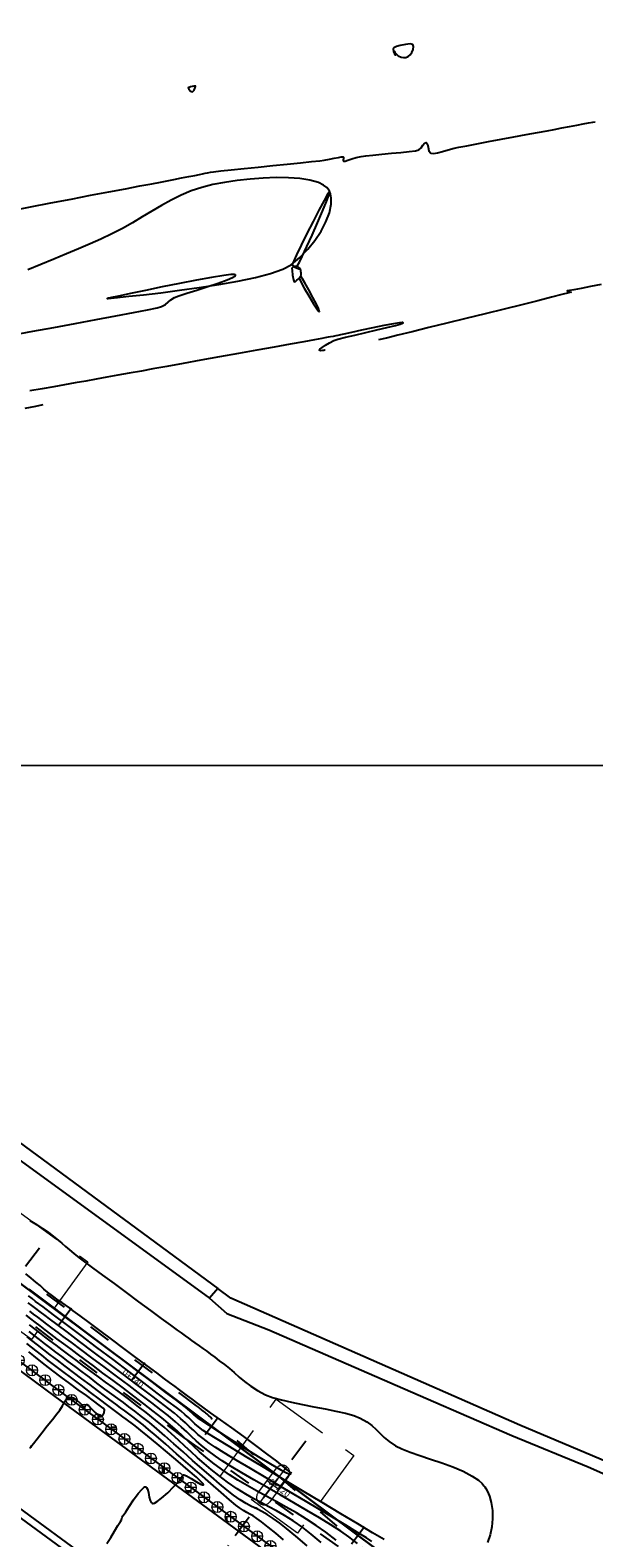
# Model space of a CAD drawing. Units: metres. Extents: x 268092 to 272603, y 8664167 to 8668314.
# Drawn here: x 269432 to 269494, y 8665216 to 8665381 of the extents above; entities that cross this region are included whole.
import ezdxf

# ---------------------------------------------------------------- set-up
doc = ezdxf.new("R2010")
doc.units = ezdxf.units.M
for name, pattern in [('ACAD_ISO03W100', [30, 12, -18]), ('DASHDOT', [25.4, 12.7, -6.35, 0, -6.35]), ('DASHED2', [0.375, 0.25, -0.125])]:
    doc.linetypes.add(name, pattern=pattern)
for name, color, linetype in [('0 PTE COLONIAL', 7, 'Continuous'), ('01', 1, 'Continuous'), ('02_TIN', 7, 'Continuous'), ('C-ROAD-STAN-MAJR', 11, 'Continuous'), ('C-ROAD-STAN-MINR', 11, 'Continuous'), ('Cuadricula Coordenadas', 5, 'Continuous'), ('ENCOFRADO', 3, 'Continuous'), ('Señalizacion', 252, 'Continuous')]:
    doc.layers.add(name, color=color, linetype=linetype)
for name, color, linetype, true_color in [('0 SANTA ROSA', 7, 'Continuous', 0xb3b3b3), ('SOMBRA NUBE', 7, 'Continuous', 0xb3b3b3), ('VEREDA', 7, 'Continuous', 0xb3b3b3)]:
    doc.layers.add(name, color=color, linetype=linetype, true_color=true_color)
doc.layers.add('SOMBRA EJE', color=252, linetype='Continuous', lineweight=30)
doc.layers.add('SOMBRA ESTRUCTURA', color=7, linetype='Continuous', lineweight=9, true_color=0xb0b0b0)
doc.styles.add('DATOS-02', font='romand.shx')

# ---------------------------------------------------------------- blocks, each defined once
blk = doc.blocks.new('AeccTickLine')
at = {"color": 3}
blk.add_line((0, -2), (0, 2), dxfattribs=at)
blk = doc.blocks.new('viaductoo')
at = {"layer": 'ENCOFRADO', "color": 1, "linetype": 'DASHDOT', "ltscale": 0.2}
for p, q in [((268432.89, 8665247.37), (268424.04, 8665235.51)), ((268462.01, 8665226.22), (268453.16, 8665214.36))]:
    blk.add_line(p, q, dxfattribs=at)
at = {"layer": 'SOMBRA ESTRUCTURA', "linetype": 'DASHED2', "ltscale": 25}
for p, q in [((268456.95, 8665219.44), (268459.94, 8665223.44)), ((268457.81, 8665221.92), (268459.09, 8665220.96))]:
    blk.add_line(p, q, dxfattribs=at)
for points in [[(268423.51, 8665243.53), (268429.69, 8665252.02), (268438.18, 8665245.84), (268432, 8665237.35)], [(268452.61, 8665222.35), (268458.79, 8665230.84), (268467.28, 8665224.66), (268461.1, 8665216.17)]]:
    blk.add_lwpolyline(points, close=True, dxfattribs=at)
blk.add_lwpolyline([(268460.1, 8665222.32), (268458.07, 8665219.6, -1), (268456.79, 8665220.56), (268458.82, 8665223.28, -1)], format="xyb", close=True, dxfattribs=at)
blk = doc.blocks.new('pilote')
at = {"layer": '01'}
h = blk.add_hatch(dxfattribs=at)
h.set_pattern_fill('ANGLE', color=2)
h.set_pattern_definition([(0, (0, 0), (0, 6.985), [5.08, -1.905]), (90, (0, 0), (-6.985, 4e-16), [5.08, -1.905])])
edge = h.paths.add_edge_path()
edge.add_line((264490.1, 8664691.97), (264490.1, 8664691.37))
edge.add_line((264490.1, 8664691.37), (264490.7, 8664691.37))
edge.add_arc((264490.1, 8664691.37), 0.6, 0, 90)
edge = h.paths.add_edge_path()
edge.add_line((264490.1, 8664690.77), (264490.1, 8664691.37))
edge.add_line((264490.1, 8664691.37), (264489.5, 8664691.37))
edge.add_arc((264490.1, 8664691.37), 0.6, 180, 270)
at = {"layer": 'SOMBRA ESTRUCTURA'}
for points in [[(264490.7, 8664691.37), (264489.5, 8664691.37)], [(264490.1, 8664691.97), (264490.1, 8664690.77)]]:
    blk.add_lwpolyline(points, dxfattribs=at)
blk.add_circle((264490.1, 8664691.37), 0.6, dxfattribs=at)
blk = doc.blocks.new('pilotes ok')
at = {"layer": '0 PTE COLONIAL', "color": 6}
for p in [(-123.88, 92.76), (-122.6, 91.49), (-121.29, 90.25), (-119.95, 89.05), (-118.59, 87.88), (-117.18, 86.76), (-115.73, 85.68), (-114.29, 84.61), (-112.85, 83.53), (-111.41, 82.45), (-109.96, 81.38), (-108.52, 80.3), (-107.08, 79.22), (-105.64, 78.15), (-104.19, 77.07), (-102.75, 75.99), (-101.31, 74.92), (-99.86, 73.84), (-98.42, 72.76), (-96.98, 71.69), (-95.54, 70.61), (-94.09, 69.53), (-92.65, 68.46), (-91.21, 67.38), (-89.77, 66.3), (-88.32, 65.23), (-86.88, 64.15), (-85.44, 63.07), (-84, 62), (-82.55, 60.92), (-81.11, 59.85), (-79.67, 58.77), (-78.23, 57.69), (-76.78, 56.62), (-75.34, 55.54), (-73.9, 54.46), (-72.46, 53.39), (-71.01, 52.31), (-69.57, 51.23), (-68.13, 50.16), (-66.69, 49.08), (-65.24, 48), (-63.8, 46.93), (-62.36, 45.85), (-60.91, 44.77), (-59.47, 43.7), (-58.03, 42.62), (-56.59, 41.54), (-55.14, 40.47), (-53.7, 39.39), (-52.26, 38.31), (-50.82, 37.24), (-49.37, 36.16), (-47.92, 35.1), (-46.47, 34.04), (-45.02, 32.97), (-43.56, 31.91), (-42.11, 30.85), (-40.66, 29.78), (-39.21, 28.72), (-37.75, 27.66), (-36.3, 26.59), (-34.85, 25.53), (-33.4, 24.46), (-31.95, 23.4), (-30.49, 22.34), (-29.04, 21.27), (-27.59, 20.21), (-26.14, 19.15), (-24.69, 18.08), (-23.23, 17.02), (-21.78, 15.96), (-20.33, 14.89), (-18.88, 13.83), (-17.43, 12.76), (-15.97, 11.7), (-14.52, 10.64), (-13.07, 9.57), (-11.62, 8.51), (-10.16, 7.45), (-8.71, 6.38), (-7.26, 5.32), (-5.81, 4.25), (-4.36, 3.19), (-2.9, 2.13), (-1.45, 1.06), (0, 0)]:
    blk.add_blockref('pilote', p, dxfattribs=at)

msp = doc.modelspace()

# ---------------------------------------------------------------- linework, layer by layer
at = {"layer": '02_TIN', "color": 56, "linetype": 'Continuous', "lineweight": -3, "elevation": 23}
for points in [[(269471.764, 8665378.19), (269471.771, 8665378.18), (269471.809, 8665378.132), (269471.915, 8665378.008), (269472.127, 8665377.809), (269472.456, 8665377.638), (269472.717, 8665377.609), (269472.976, 8665377.636), (269473.222, 8665377.729), (269473.442, 8665377.897), (269473.626, 8665378.165), (269473.752, 8665378.501), (269473.79, 8665378.823), (269473.71, 8665379.051), (269473.428, 8665379.108), (269472.922, 8665379.056), (269472.347, 8665378.936), (269471.942, 8665378.817), (269471.721, 8665378.726), (269471.633, 8665378.671), (269471.61, 8665378.645), (269471.59, 8665378.6), (269471.581, 8665378.486), (269471.623, 8665378.284), (269471.729, 8665378.027), (269471.816, 8665377.874), (269471.79, 8665377.988), (269471.732, 8665378.197), (269471.706, 8665378.312), (269471.734, 8665378.259), (269471.764, 8665378.19)], [(269449.994, 8665374.472), (269449.991, 8665374.474), (269449.977, 8665374.479), (269449.967, 8665374.482), (269449.768, 8665374.469), (269449.392, 8665374.419), (269449.167, 8665374.317), (269449.227, 8665374.138), (269449.414, 8665373.946), (269449.618, 8665373.868), (269449.793, 8665374.034), (269449.935, 8665374.32), (269449.994, 8665374.472)], [(269461.08, 8665354.807), (269461.096, 8665354.825), (269461.158, 8665354.925), (269461.314, 8665355.223), (269461.623, 8665355.855), (269462.127, 8665356.927), (269462.706, 8665358.194), (269463.3, 8665359.526), (269463.85, 8665360.794), (269464.296, 8665361.87), (269464.537, 8665362.505), (269464.631, 8665362.806), (269464.645, 8665362.909), (269464.636, 8665362.927), (269464.616, 8665362.922), (269464.544, 8665362.845), (269464.367, 8665362.577), (269464.021, 8665361.977), (269463.459, 8665360.933), (269462.812, 8665359.683), (269462.144, 8665358.359), (269461.519, 8665357.092), (269460.999, 8665356.012), (269460.702, 8665355.37), (269460.571, 8665355.062), (269460.534, 8665354.955), (269460.533, 8665354.935), (269460.549, 8665354.908), (269460.598, 8665354.86), (269460.704, 8665354.805), (269460.876, 8665354.771), (269461.08, 8665354.807)], [(269461.469, 8665354.203), (269461.467, 8665354.225), (269461.466, 8665354.273), (269461.464, 8665354.347), (269461.446, 8665354.435), (269461.334, 8665354.582), (269461.223, 8665354.671), (269461.234, 8665354.566), (269461.248, 8665354.458), (269461.089, 8665354.522), (269460.811, 8665354.659), (269460.634, 8665354.728), (269460.55, 8665354.659), (269460.492, 8665354.554), (269460.512, 8665354.302), (269460.577, 8665353.801), (269460.661, 8665353.305), (269460.736, 8665353.064), (269460.877, 8665353.105), (269461.052, 8665353.25), (269461.179, 8665353.359), (269461.294, 8665353.474), (269461.381, 8665353.578), (269461.467, 8665353.703), (269461.517, 8665353.84), (269461.503, 8665354.035), (269461.469, 8665354.203)], [(269463.494, 8665349.806), (269463.502, 8665349.822), (269463.486, 8665349.906), (269463.395, 8665350.141), (269463.173, 8665350.617), (269462.785, 8665351.377), (269462.346, 8665352.198), (269461.931, 8665352.948), (269461.666, 8665353.408), (269461.532, 8665353.627), (269461.483, 8665353.697), (269461.472, 8665353.706), (269461.45, 8665353.701), (269461.407, 8665353.666), (269461.352, 8665353.568), (269461.321, 8665353.407), (269461.473, 8665353.089), (269461.853, 8665352.397), (269462.352, 8665351.526), (269462.864, 8665350.673), (269463.21, 8665350.135), (269463.396, 8665349.883), (269463.473, 8665349.81), (269463.494, 8665349.806)]]:
    msp.add_lwpolyline(points, close=True, dxfattribs=at)
at = {"layer": '02_TIN', "color": 56, "linetype": 'Continuous', "lineweight": -3}
for points, elevation in [([(269429.691, 8665360.86), (269431.908, 8665361.284), (269434.147, 8665361.711), (269436.355, 8665362.133), (269438.483, 8665362.539), (269440.479, 8665362.92), (269442.291, 8665363.266), (269443.869, 8665363.567), (269445.162, 8665363.814), (269446.118, 8665363.996), (269446.687, 8665364.105), (269447.579, 8665364.275), (269448.44, 8665364.438), (269449.226, 8665364.587), (269449.896, 8665364.715), (269450.406, 8665364.814), (269450.714, 8665364.876), (269451.024, 8665364.951), (269451.268, 8665365.018), (269451.579, 8665365.082), (269451.936, 8665365.125), (269452.732, 8665365.21), (269453.872, 8665365.328), (269455.262, 8665365.471), (269456.807, 8665365.629), (269458.413, 8665365.794), (269459.984, 8665365.955), (269461.428, 8665366.104), (269462.648, 8665366.231), (269463.55, 8665366.328), (269464.04, 8665366.385), (269464.601, 8665366.479), (269465.139, 8665366.589), (269465.605, 8665366.687), (269465.891, 8665366.739), (269466.039, 8665366.752), (269466.099, 8665366.746), (269466.117, 8665366.737), (269466.135, 8665366.717), (269466.152, 8665366.662), (269466.145, 8665366.556), (269466.118, 8665366.404), (269466.149, 8665366.267), (269466.307, 8665366.277), (269466.622, 8665366.374), (269467.049, 8665366.518), (269467.546, 8665366.673), (269468.067, 8665366.799), (269468.568, 8665366.869), (269469.357, 8665366.951), (269470.33, 8665367.042), (269471.386, 8665367.138), (269472.421, 8665367.236), (269473.333, 8665367.332), (269474.02, 8665367.424), (269474.379, 8665367.508), (269474.647, 8665367.733), (269474.836, 8665368.017), (269474.997, 8665368.253), (269475.179, 8665368.33), (269475.321, 8665368.152), (269475.392, 8665367.796), (269475.483, 8665367.411), (269475.689, 8665367.148), (269475.997, 8665367.106), (269476.431, 8665367.189), (269476.968, 8665367.348), (269477.582, 8665367.534), (269478.248, 8665367.699), (269478.776, 8665367.802), (269479.628, 8665367.965), (269480.73, 8665368.172), (269482.007, 8665368.412), (269483.384, 8665368.67), (269484.787, 8665368.932), (269486.142, 8665369.185), (269487.373, 8665369.414), (269488.407, 8665369.608), (269489.17, 8665369.75), (269490.028, 8665369.912), (269490.866, 8665370.071), (269491.653, 8665370.22), (269492.359, 8665370.354), (269492.953, 8665370.466), (269493.405, 8665370.549), (269493.685, 8665370.598)], 23), ([(269430.05, 8665347.287), (269432.164, 8665347.668), (269434.448, 8665348.084), (269436.796, 8665348.516), (269439.101, 8665348.945), (269441.256, 8665349.352), (269443.154, 8665349.716), (269444.688, 8665350.02), (269445.751, 8665350.243), (269446.236, 8665350.366), (269446.656, 8665350.592), (269446.955, 8665350.835), (269447.25, 8665351.09), (269447.66, 8665351.352), (269448.146, 8665351.541), (269449.004, 8665351.823), (269450.099, 8665352.168), (269451.292, 8665352.548), (269452.448, 8665352.933), (269453.429, 8665353.294), (269453.997, 8665353.546), (269454.25, 8665353.703), (269454.319, 8665353.789), (269454.321, 8665353.826), (269454.301, 8665353.847), (269454.182, 8665353.871), (269453.825, 8665353.86), (269453.054, 8665353.77), (269451.708, 8665353.555), (269450.054, 8665353.255), (269448.217, 8665352.9), (269446.32, 8665352.519), (269444.488, 8665352.141), (269442.847, 8665351.796), (269441.52, 8665351.514), (269440.769, 8665351.353), (269440.428, 8665351.28), (269440.322, 8665351.258), (269440.308, 8665351.255), (269440.32, 8665351.256), (269440.415, 8665351.266), (269440.723, 8665351.295), (269441.415, 8665351.363), (269442.67, 8665351.492), (269444.277, 8665351.667), (269446.151, 8665351.887), (269448.206, 8665352.149), (269450.355, 8665352.45), (269452.512, 8665352.788), (269454.592, 8665353.161), (269456.507, 8665353.566), (269458.173, 8665354.001), (269459.503, 8665354.464), (269460.41, 8665354.951), (269461.35, 8665355.739), (269462.224, 8665356.636), (269463.011, 8665357.609), (269463.684, 8665358.622), (269464.222, 8665359.643), (269464.6, 8665360.637), (269464.794, 8665361.57), (269464.801, 8665362.249), (269464.711, 8665362.707), (269464.604, 8665362.985), (269464.536, 8665363.115), (269464.536, 8665363.115), (269464.469, 8665363.216), (269464.303, 8665363.405), (269463.972, 8665363.656), (269463.391, 8665363.934), (269462.471, 8665364.195), (269461.369, 8665364.367), (269460.125, 8665364.457), (269458.777, 8665364.473), (269457.364, 8665364.423), (269455.925, 8665364.315), (269454.497, 8665364.156), (269453.12, 8665363.953), (269451.832, 8665363.715), (269450.632, 8665363.411), (269449.485, 8665363.014), (269448.379, 8665362.541), (269447.302, 8665362.005), (269446.244, 8665361.422), (269445.191, 8665360.806), (269444.132, 8665360.173), (269443.056, 8665359.536), (269441.951, 8665358.911), (269440.804, 8665358.312), (269439.605, 8665357.754), (269438.429, 8665357.244), (269437.166, 8665356.699), (269435.836, 8665356.128), (269434.456, 8665355.543), (269433.043, 8665354.957), (269431.616, 8665354.379)], 23), ([(269494.329, 8665352.774), (269493.148, 8665352.553), (269492.126, 8665352.362), (269491.321, 8665352.211), (269490.875, 8665352.128), (269490.675, 8665352.09), (269490.614, 8665352.078), (269490.606, 8665352.076), (269490.61, 8665352.069), (269490.639, 8665352.038), (269490.662, 8665352.016), (269490.859, 8665351.999), (269491.052, 8665351.941), (269490.788, 8665351.865), (269490.043, 8665351.673), (269488.889, 8665351.382), (269487.4, 8665351.011), (269485.647, 8665350.576), (269483.703, 8665350.095), (269481.641, 8665349.586), (269479.532, 8665349.067), (269477.449, 8665348.555), (269475.466, 8665348.067), (269473.653, 8665347.622), (269472.084, 8665347.236), (269470.831, 8665346.928), (269469.966, 8665346.714)], 23), ([(269464.129, 8665345.588), (269464.095, 8665345.587), (269464.006, 8665345.578), (269463.84, 8665345.557), (269463.617, 8665345.541), (269463.463, 8665345.588), (269463.544, 8665345.707), (269463.794, 8665345.908), (269464.164, 8665346.157), (269464.607, 8665346.415), (269465.075, 8665346.646), (269465.54, 8665346.796), (269466.349, 8665347.006), (269467.396, 8665347.258), (269468.573, 8665347.533), (269469.773, 8665347.812), (269470.889, 8665348.077), (269471.815, 8665348.309), (269472.346, 8665348.458), (269472.586, 8665348.543), (269472.658, 8665348.584), (269472.665, 8665348.6), (269472.649, 8665348.612), (269472.551, 8665348.619), (269472.253, 8665348.59), (269471.622, 8665348.488), (269470.565, 8665348.286), (269469.347, 8665348.035), (269468.115, 8665347.771), (269467.015, 8665347.53), (269466.196, 8665347.349), (269465.804, 8665347.264), (269465.524, 8665347.209), (269465.302, 8665347.166), (269465.023, 8665347.112), (269464.721, 8665347.057), (269464.449, 8665347.007), (269464.109, 8665346.946), (269463.767, 8665346.884), (269462.974, 8665346.741), (269461.799, 8665346.528), (269460.309, 8665346.258), (269458.574, 8665345.944), (269456.661, 8665345.597), (269454.64, 8665345.231), (269452.577, 8665344.858), (269450.543, 8665344.49), (269448.604, 8665344.14), (269446.83, 8665343.819), (269445.289, 8665343.541), (269444.049, 8665343.318), (269442.709, 8665343.077), (269441.448, 8665342.851), (269440.247, 8665342.636), (269439.086, 8665342.428), (269437.944, 8665342.224), (269436.802, 8665342.021), (269435.641, 8665341.813), (269434.44, 8665341.599), (269433.179, 8665341.374), (269431.838, 8665341.134)], 23), ([(269431.311, 8665339.248), (269432.471, 8665339.48), (269433.302, 8665339.642)], 23), ([(269431.85, 8665250.389), (269432.558, 8665249.948), (269433.217, 8665249.52), (269433.828, 8665249.091), (269434.429, 8665248.634), (269434.917, 8665248.242), (269435.339, 8665247.886), (269435.736, 8665247.542), (269436.155, 8665247.182), (269436.637, 8665246.78), (269437.228, 8665246.311), (269437.815, 8665245.864), (269438.691, 8665245.208), (269439.789, 8665244.394), (269441.039, 8665243.47), (269442.375, 8665242.486), (269443.729, 8665241.491), (269445.031, 8665240.535), (269446.216, 8665239.667), (269447.213, 8665238.937), (269447.957, 8665238.393), (269448.378, 8665238.086), (269448.833, 8665237.759), (269449.197, 8665237.501), (269449.529, 8665237.267), (269449.893, 8665237.01), (269450.348, 8665236.681), (269450.77, 8665236.372), (269451.181, 8665236.067), (269451.602, 8665235.752), (269452.054, 8665235.414), (269452.558, 8665235.038), (269453.135, 8665234.611), (269453.659, 8665234.194), (269454.183, 8665233.738), (269454.731, 8665233.255), (269455.325, 8665232.758), (269455.99, 8665232.261), (269456.748, 8665231.777), (269457.623, 8665231.319), (269458.394, 8665231.023), (269459.356, 8665230.748), (269460.46, 8665230.489), (269461.655, 8665230.242), (269462.892, 8665230.003), (269464.12, 8665229.766), (269465.291, 8665229.528), (269466.354, 8665229.283), (269467.258, 8665229.027), (269467.955, 8665228.756), (269468.678, 8665228.352), (269469.24, 8665227.942), (269469.704, 8665227.524), (269470.133, 8665227.096), (269470.589, 8665226.654), (269471.134, 8665226.197), (269471.832, 8665225.723), (269472.519, 8665225.381), (269473.427, 8665225.03), (269474.498, 8665224.664), (269475.673, 8665224.278), (269476.893, 8665223.866), (269478.098, 8665223.423), (269479.231, 8665222.944), (269480.231, 8665222.423), (269480.897, 8665221.973), (269481.298, 8665221.614), (269481.511, 8665221.364), (269481.6, 8665221.236), (269481.7, 8665221.073), (269481.88, 8665220.741), (269482.101, 8665220.231), (269482.31, 8665219.533), (269482.445, 8665218.642), (269482.455, 8665217.744), (269482.358, 8665216.853), (269482.17, 8665215.984), (269481.909, 8665215.153)], 22), ([(269431.737, 8665242.857), (269432.885, 8665241.992), (269434.336, 8665240.897), (269436.015, 8665239.63), (269437.848, 8665238.246), (269439.76, 8665236.804), (269441.674, 8665235.358), (269443.517, 8665233.966), (269445.213, 8665232.684), (269446.688, 8665231.57), (269447.865, 8665230.678), (269448.669, 8665230.067), (269449.027, 8665229.792), (269449.341, 8665229.523), (269449.577, 8665229.301), (269449.816, 8665229.085), (269450.141, 8665228.832), (269450.549, 8665228.556), (269451.385, 8665228.008), (269452.539, 8665227.261), (269453.903, 8665226.388), (269455.367, 8665225.464), (269456.823, 8665224.562), (269458.161, 8665223.756), (269459.272, 8665223.118), (269459.924, 8665222.78), (269460.239, 8665222.652), (269460.353, 8665222.634), (269460.378, 8665222.647), (269460.382, 8665222.673), (269460.337, 8665222.757), (269460.147, 8665222.962), (269459.69, 8665223.365), (269458.846, 8665224.042), (269457.771, 8665224.863), (269456.542, 8665225.776), (269455.235, 8665226.733), (269453.926, 8665227.68), (269452.691, 8665228.568), (269451.608, 8665229.345), (269450.753, 8665229.961), (269450.201, 8665230.365), (269449.591, 8665230.822), (269449.094, 8665231.192), (269448.653, 8665231.518), (269448.212, 8665231.844), (269447.713, 8665232.213), (269447.101, 8665232.667), (269446.556, 8665233.073), (269445.717, 8665233.699), (269444.652, 8665234.493), (269443.428, 8665235.405), (269442.115, 8665236.385), (269440.779, 8665237.38), (269439.49, 8665238.341), (269438.315, 8665239.216), (269437.323, 8665239.954), (269436.581, 8665240.504), (269436.158, 8665240.816), (269435.693, 8665241.149), (269435.32, 8665241.407), (269434.978, 8665241.643), (269434.609, 8665241.906), (269434.151, 8665242.248), (269433.772, 8665242.549), (269433.374, 8665242.884), (269432.946, 8665243.251), (269432.482, 8665243.649), (269431.97, 8665244.075), (269431.403, 8665244.53)], 22), ([(269469.227, 8665215.27), (269468.647, 8665215.66), (269467.682, 8665216.262), (269466.401, 8665217.04), (269464.873, 8665217.954), (269463.168, 8665218.966), (269461.354, 8665220.039), (269459.503, 8665221.132), (269457.681, 8665222.209), (269455.96, 8665223.231), (269454.409, 8665224.16), (269453.096, 8665224.956), (269452.091, 8665225.583), (269451.463, 8665226.001), (269450.776, 8665226.521), (269450.224, 8665226.978), (269449.755, 8665227.4), (269449.315, 8665227.814), (269448.854, 8665228.248), (269448.317, 8665228.729), (269447.654, 8665229.283), (269447.032, 8665229.772), (269446.081, 8665230.503), (269444.868, 8665231.426), (269443.462, 8665232.49), (269441.932, 8665233.645), (269440.346, 8665234.839), (269438.773, 8665236.021), (269437.281, 8665237.141), (269435.938, 8665238.148), (269434.814, 8665238.991), (269433.977, 8665239.619), (269433.495, 8665239.981), (269432.961, 8665240.384), (269432.481, 8665240.745), (269432.048, 8665241.07), (269431.654, 8665241.367)], 23), ([(269467.658, 8665215.051), (269466.716, 8665215.771), (269465.845, 8665216.379), (269464.762, 8665217.075), (269463.513, 8665217.84), (269462.141, 8665218.654), (269460.692, 8665219.498), (269459.209, 8665220.351), (269457.739, 8665221.195), (269456.324, 8665222.01), (269455.011, 8665222.776), (269453.844, 8665223.474), (269452.866, 8665224.084), (269452.124, 8665224.586), (269451.299, 8665225.207), (269450.621, 8665225.759), (269450.041, 8665226.268), (269449.513, 8665226.759), (269448.989, 8665227.255), (269448.422, 8665227.783), (269447.764, 8665228.366), (269446.968, 8665229.029), (269446.192, 8665229.642), (269445.184, 8665230.42), (269444.001, 8665231.323), (269442.697, 8665232.309), (269441.329, 8665233.338), (269439.953, 8665234.369), (269438.626, 8665235.362), (269437.402, 8665236.276), (269436.339, 8665237.07), (269435.491, 8665237.703), (269434.916, 8665238.135), (269434.284, 8665238.612), (269433.708, 8665239.045), (269433.18, 8665239.441), (269432.696, 8665239.806), (269432.248, 8665240.144), (269431.833, 8665240.461)], 23.5), ([(269465.346, 8665215.39), (269464.205, 8665216.272), (269463.16, 8665217.012), (269462.085, 8665217.713), (269460.991, 8665218.379), (269459.887, 8665219.017), (269458.785, 8665219.632), (269457.694, 8665220.231), (269456.626, 8665220.818), (269455.591, 8665221.4), (269454.598, 8665221.982), (269453.66, 8665222.571), (269452.786, 8665223.171), (269451.85, 8665223.871), (269451.066, 8665224.501), (269450.391, 8665225.083), (269449.784, 8665225.637), (269449.201, 8665226.187), (269448.602, 8665226.754), (269447.943, 8665227.359), (269447.184, 8665228.025), (269446.281, 8665228.774), (269445.335, 8665229.526), (269444.297, 8665230.333), (269443.196, 8665231.173), (269442.064, 8665232.027), (269440.932, 8665232.873), (269439.83, 8665233.693), (269438.788, 8665234.465), (269437.838, 8665235.168), (269437.011, 8665235.783), (269436.336, 8665236.289), (269435.534, 8665236.894), (269434.802, 8665237.445), (269434.132, 8665237.948), (269433.516, 8665238.411), (269432.949, 8665238.84), (269432.421, 8665239.243), (269431.925, 8665239.626), (269431.425, 8665240.016)], 24), ([(269463.718, 8665215.133), (269462.621, 8665216.048), (269461.694, 8665216.773), (269460.65, 8665217.511), (269459.704, 8665218.114), (269458.828, 8665218.619), (269457.993, 8665219.065), (269457.171, 8665219.49), (269456.334, 8665219.934), (269455.453, 8665220.434), (269454.5, 8665221.028), (269453.447, 8665221.756), (269452.503, 8665222.462), (269451.66, 8665223.137), (269450.893, 8665223.788), (269450.177, 8665224.427), (269449.488, 8665225.062), (269448.801, 8665225.703), (269448.093, 8665226.36), (269447.339, 8665227.042), (269446.515, 8665227.759), (269445.595, 8665228.52), (269444.548, 8665229.355), (269443.569, 8665230.119), (269442.646, 8665230.822), (269441.771, 8665231.478), (269440.933, 8665232.097), (269440.123, 8665232.692), (269439.33, 8665233.273), (269438.545, 8665233.853), (269437.757, 8665234.442), (269436.901, 8665235.088), (269436.111, 8665235.683), (269435.38, 8665236.232), (269434.703, 8665236.74), (269434.073, 8665237.215), (269433.485, 8665237.661), (269432.931, 8665238.084), (269432.407, 8665238.489), (269431.801, 8665238.962)], 24.5), ([(269459.579, 8665215.451), (269458.739, 8665216.157), (269457.896, 8665216.834), (269457.167, 8665217.401), (269456.672, 8665217.775), (269456.248, 8665218.064), (269455.891, 8665218.267), (269455.556, 8665218.44), (269455.197, 8665218.64), (269454.769, 8665218.925), (269454.379, 8665219.238), (269453.686, 8665219.825), (269452.754, 8665220.628), (269451.644, 8665221.591), (269450.42, 8665222.657), (269449.146, 8665223.768), (269447.884, 8665224.867), (269446.697, 8665225.898), (269445.65, 8665226.804), (269444.804, 8665227.527), (269444.222, 8665228.011), (269443.612, 8665228.498), (269443.099, 8665228.895), (269442.644, 8665229.238), (269442.206, 8665229.56), (269441.746, 8665229.896), (269441.223, 8665230.281), (269440.598, 8665230.75), (269439.987, 8665231.21), (269439.25, 8665231.764), (269438.419, 8665232.388), (269437.529, 8665233.057), (269436.614, 8665233.746), (269435.707, 8665234.43), (269434.842, 8665235.087), (269434.052, 8665235.69), (269433.372, 8665236.216), (269432.659, 8665236.772), (269432.068, 8665237.237), (269431.551, 8665237.647)], 25.5), ([(269440.256, 8665215.033), (269440.685, 8665215.709), (269441.107, 8665216.391), (269441.475, 8665216.995), (269441.739, 8665217.44), (269441.853, 8665217.641), (269441.887, 8665217.783), (269441.923, 8665217.924), (269442.016, 8665218.066), (269442.149, 8665218.233), (269442.326, 8665218.507), (269442.697, 8665219.085), (269443.18, 8665219.808), (269443.692, 8665220.515), (269444.066, 8665220.962), (269444.298, 8665221.174), (269444.42, 8665221.237), (269444.469, 8665221.241), (269444.519, 8665221.227), (269444.605, 8665221.159), (269444.703, 8665220.971), (269444.796, 8665220.614), (269444.895, 8665220.103), (269444.999, 8665219.735), (269445.112, 8665219.533), (269445.212, 8665219.452), (269445.27, 8665219.431), (269445.327, 8665219.427), (269445.475, 8665219.469), (269445.767, 8665219.634), (269446.248, 8665220.002), (269446.92, 8665220.601), (269447.564, 8665221.227), (269448.07, 8665221.746), (269448.326, 8665222.021), (269448.457, 8665222.247), (269448.539, 8665222.452), (269448.682, 8665222.571), (269448.972, 8665222.457), (269449.488, 8665222.144), (269450.074, 8665221.779), (269450.49, 8665221.545), (269450.717, 8665221.454), (269450.811, 8665221.45), (269450.836, 8665221.468), (269450.835, 8665221.49), (269450.776, 8665221.579), (269450.555, 8665221.814), (269450.049, 8665222.288), (269449.154, 8665223.077), (269448.068, 8665224.006), (269446.898, 8665224.988), (269445.753, 8665225.939), (269444.739, 8665226.775), (269443.964, 8665227.409), (269443.536, 8665227.757), (269443.191, 8665228.031), (269442.912, 8665228.243), (269442.655, 8665228.433), (269442.372, 8665228.639), (269442.019, 8665228.903), (269441.683, 8665229.156), (269441.111, 8665229.585), (269440.352, 8665230.155), (269439.454, 8665230.83), (269438.465, 8665231.573), (269437.434, 8665232.351), (269436.409, 8665233.126), (269435.438, 8665233.862), (269434.571, 8665234.525), (269433.855, 8665235.079), (269433.141, 8665235.636), (269432.538, 8665236.109), (269432.01, 8665236.526), (269431.519, 8665236.918)], 26), ([(269431.84, 8665225.459), (269431.937, 8665225.593), (269432.056, 8665225.752), (269432.238, 8665225.985), (269432.629, 8665226.483), (269433.155, 8665227.153), (269433.74, 8665227.898), (269434.311, 8665228.624), (269434.791, 8665229.237), (269435.107, 8665229.641), (269435.403, 8665230.114), (269435.622, 8665230.55), (269435.857, 8665230.885), (269436.2, 8665231.057), (269436.573, 8665230.979), (269436.97, 8665230.714), (269437.341, 8665230.38), (269437.583, 8665230.143), (269437.715, 8665230.023), (269437.773, 8665229.985), (269437.792, 8665229.981), (269437.827, 8665229.992), (269437.881, 8665230.047), (269437.945, 8665230.165), (269438.052, 8665230.262), (269438.234, 8665230.122), (269438.573, 8665229.783), (269438.974, 8665229.38), (269439.274, 8665229.103), (269439.456, 8665228.966), (269439.545, 8665228.926), (269439.578, 8665228.924), (269439.625, 8665228.936), (269439.718, 8665228.988), (269439.846, 8665229.118), (269439.97, 8665229.352), (269440.004, 8665229.656), (269439.839, 8665229.845), (269439.421, 8665230.188), (269438.798, 8665230.656), (269438.02, 8665231.224), (269437.135, 8665231.864), (269436.194, 8665232.548), (269435.245, 8665233.25), (269434.337, 8665233.942), (269433.542, 8665234.563), (269432.87, 8665235.09), (269432.28, 8665235.556), (269431.733, 8665235.993)], 26.5)]:
    msp.add_lwpolyline(points, dxfattribs=dict(at, elevation=elevation))
at = {"layer": '02_TIN', "color": 32, "linetype": 'Continuous', "lineweight": -3}
for points, elevation in [([(269470.591, 8665215.461), (269469.331, 8665216.216), (269467.724, 8665217.179), (269465.852, 8665218.299), (269463.8, 8665219.529), (269461.649, 8665220.819), (269459.482, 8665222.12), (269457.383, 8665223.384), (269455.435, 8665224.56), (269453.719, 8665225.601), (269452.32, 8665226.456), (269451.32, 8665227.078), (269450.802, 8665227.417), (269450.294, 8665227.804), (269449.896, 8665228.14), (269449.556, 8665228.454), (269449.219, 8665228.773), (269448.832, 8665229.124), (269448.34, 8665229.537), (269447.858, 8665229.914), (269446.976, 8665230.588), (269445.769, 8665231.504), (269444.311, 8665232.607), (269442.676, 8665233.842), (269440.938, 8665235.154), (269439.17, 8665236.487), (269437.446, 8665237.785), (269435.84, 8665238.994), (269434.426, 8665240.058), (269433.278, 8665240.922), (269432.47, 8665241.53), (269432.075, 8665241.828), (269431.675, 8665242.129)], 22.5), ([(269462.154, 8665214.768), (269460.935, 8665215.831), (269459.921, 8665216.689), (269459.183, 8665217.274), (269458.448, 8665217.791), (269457.801, 8665218.196), (269457.213, 8665218.525), (269456.653, 8665218.816), (269456.092, 8665219.105), (269455.501, 8665219.431), (269454.85, 8665219.831), (269454.108, 8665220.34), (269453.401, 8665220.882), (269452.574, 8665221.564), (269451.653, 8665222.353), (269450.667, 8665223.219), (269449.642, 8665224.13), (269448.607, 8665225.055), (269447.588, 8665225.962), (269446.614, 8665226.821), (269445.712, 8665227.599), (269444.909, 8665228.266), (269444.055, 8665228.948), (269443.325, 8665229.517), (269442.676, 8665230.009), (269442.067, 8665230.46), (269441.455, 8665230.909), (269440.798, 8665231.39), (269440.053, 8665231.94), (269439.178, 8665232.596), (269438.345, 8665233.225), (269437.543, 8665233.828), (269436.773, 8665234.406), (269436.036, 8665234.959), (269435.334, 8665235.488), (269434.667, 8665235.991), (269434.037, 8665236.47), (269433.444, 8665236.923), (269432.89, 8665237.352), (269432.27, 8665237.837), (269431.755, 8665238.241)], 25)]:
    msp.add_lwpolyline(points, dxfattribs=dict(at, elevation=elevation))
at = {"layer": 'Cuadricula Coordenadas', "color": 8}
msp.add_line((268092.198, 8665300.324), (271049.138, 8665300), dxfattribs=at)
at = {"layer": 'Señalizacion', "color": 253, "linetype": 'ACAD_ISO03W100', "ltscale": 0.2, "true_color": 0xb3b3b3}
for points in [[(269448.828, 8665226.538), (269396.957, 8665265.247, -0.001255), (269390.534, 8665270.065, -0.002495), (269387.343, 8665272.497, -0.0050147), (269382.045, 8665276.661, -0.0062355), (269377.885, 8665280.084, -0.0087742), (269372.982, 8665284.373, -0.0099763), (269368.839, 8665288.281, -0.0125337), (269364.357, 8665292.906, -0.0137178), (269360.511, 8665297.317, -0.0162932), (269356.59, 8665302.398, -0.01746), (269353.278, 8665307.35, -0.2046143), (269343.49, 8665371.654, -0.01746), (269345.18, 8665377.367, -0.0162932), (269347.411, 8665383.385, -0.0137178), (269349.771, 8665388.74, -0.0125337), (269352.673, 8665394.49, -0.0099763), (269355.467, 8665399.454, -0.0087742), (269358.872, 8665405.006, -0.0062355), (269361.824, 8665409.512, -0.0050147), (269365.643, 8665415.064, -0.002495), (269367.967, 8665418.335, -0.001255), (269372.666, 8665424.846), (269751.958, 8665947.673, 0.0001701)], [(269474.563, 8665209.129), (269451.825, 8665228.626, 0.0289867), (269450.051, 8665230.117), (269399.11, 8665268.132, -0.001255), (269392.701, 8665272.94, -0.002495), (269389.539, 8665275.35, -0.0050147), (269384.298, 8665279.469, -0.0062355), (269380.207, 8665282.835, -0.0087742), (269375.4, 8665287.04, -0.0099763), (269371.36, 8665290.85, -0.0125337), (269367.004, 8665295.346, -0.0137178), (269363.288, 8665299.607, -0.0162932), (269359.511, 8665304.503, -0.01746), (269356.338, 8665309.246, -0.2046143), (269346.976, 8665370.755, -0.01746), (269348.594, 8665376.226, -0.0162932), (269350.744, 8665382.024, -0.0137178)], [(269556.207, 8665150.557, -0.0106088), (269534.225, 8665166.305), (269448.828, 8665226.538)]]:
    msp.add_lwpolyline(points, format="xyb", dxfattribs=at)
at = {"layer": 'SOMBRA EJE'}
msp.add_lwpolyline([(269535.758, 8665165.161), (269398.632, 8665267.491)], dxfattribs=at)
at = {"layer": 'SOMBRA NUBE'}
for points in [[(269051.84, 8665504.065), (269099.847, 8665469.208), (269132.048, 8665445.375), (269159.726, 8665424.557), (269181.298, 8665408.332), (269205.387, 8665390.61), (269234.961, 8665370.088), (269247.218, 8665360.507), (269257.16, 8665351.494), (269284.667, 8665329.474), (269321.276, 8665300.173), (269349.619, 8665277.99), (269378.895, 8665255.925), (269406.193, 8665235.88), (269461.535, 8665195.262), (269501.314, 8665165.83), (269530.857, 8665144.823), (269531.251, 8665145.664), (269532.502, 8665144.82)], [(269051.84, 8665504.065), (269099.847, 8665469.208), (269132.048, 8665445.375), (269159.726, 8665424.557), (269181.298, 8665408.332), (269205.387, 8665390.61), (269234.961, 8665370.088), (269247.218, 8665360.507), (269257.16, 8665351.494), (269284.667, 8665329.474), (269321.276, 8665300.173), (269349.619, 8665277.99), (269378.895, 8665255.925), (269406.193, 8665235.88), (269461.535, 8665195.262), (269501.314, 8665165.83), (269530.857, 8665144.823), (269531.251, 8665145.664), (269532.502, 8665144.82)], [(269387.646, 8665333.173), (269377.097, 8665331.17), (269374.824, 8665329.943), (269372.943, 8665327.934), (269370.327, 8665323.905), (269369.726, 8665321.948), (269368.889, 8665319.221), (269367.896, 8665313.445), (269367.216, 8665309.493), (269367.608, 8665306.809), (269369.202, 8665303.094), (269370.978, 8665301.163), (269375.107, 8665297.789), (269381.931, 8665293.029), (269393.354, 8665284.485), (269413.955, 8665269.049), (269429.291, 8665258.048), (269451.482, 8665241.877)], [(269513.683, 8665221.405), (269510.576, 8665217.445), (269505.868, 8665219.584), (269505.633, 8665219.066), (269495.008, 8665223.948), (269485.438, 8665227.982), (269453.813, 8665241.88), (269452.408, 8665242.927), (269451.482, 8665241.877), (269453.392, 8665240.193), (269457.962, 8665238.411), (269464.184, 8665235.707), (269475.141, 8665230.946), (269484.567, 8665226.85), (269492.905, 8665223.437), (269504.984, 8665218.084), (269505.633, 8665219.066)]]:
    msp.add_lwpolyline(points, dxfattribs=at)
at = {"layer": 'SOMBRA NUBE', "elevation": 22.747}
msp.add_lwpolyline([(269386.5, 8665330.5), (269377.559, 8665328.928), (269372.006, 8665320.355), (269372.473, 8665301.796), (269452.408, 8665242.927)], dxfattribs=at)
at = {"layer": 'VEREDA', "flags": 128}
for points in [[(269609.899, 8665115.278), (269570.735, 8665137.395), (269559.026, 8665144.401), (269542.385, 8665154.759), (269540.531, 8665155.894), (269520.798, 8665168.244), (269501.225, 8665182.072), (269481.894, 8665196.412), (269465.273, 8665208.615), (269434.619, 8665231.106), (269410.686, 8665248.854), (269389.122, 8665264.836), (269368.865, 8665279.222), (269350.283, 8665292.824), (269324.373, 8665314.312), (269253, 8665371.535), (269240.141, 8665381.264), (269200.649, 8665410.101), (269168.119, 8665434.155), (269136.708, 8665457.404), (269109.229, 8665477.355), (269087.883, 8665493.093), (269062.157, 8665511.916), (269063.22, 8665513.368)], [(269610.292, 8665115.975), (269571.137, 8665138.087), (269559.442, 8665145.084), (269542.805, 8665155.439), (269540.952, 8665156.574), (269521.241, 8665168.91), (269501.694, 8665182.72), (269482.369, 8665197.056), (269465.747, 8665209.26), (269435.094, 8665231.75), (269411.162, 8665249.497), (269389.592, 8665265.483), (269369.333, 8665279.871), (269350.775, 8665293.455), (269324.878, 8665314.932), (269253.491, 8665372.166), (269240.618, 8665381.906), (269201.122, 8665410.746), (269168.595, 8665434.798), (269137.181, 8665458.049), (269109.701, 8665478.001), (269088.356, 8665493.738), (269063.275, 8665512.089), (269063.865, 8665512.896)], [(269052.31, 8665504.712), (269100.32, 8665469.854), (269132.526, 8665446.017), (269160.207, 8665425.197), (269181.776, 8665408.974), (269205.853, 8665391.261), (269235.436, 8665370.732), (269247.734, 8665361.119), (269257.679, 8665352.103), (269285.167, 8665330.099), (269321.772, 8665300.8), (269350.106, 8665278.625), (269379.373, 8665256.567), (269406.666, 8665236.525), (269462.009, 8665195.907), (269501.783, 8665166.478), (269530.539, 8665146.031), (269530.923, 8665146.85), (269532.95, 8665145.484)], [(269051.84, 8665504.065), (269099.847, 8665469.208), (269132.048, 8665445.375), (269159.726, 8665424.557), (269181.298, 8665408.332), (269205.387, 8665390.61), (269234.961, 8665370.088), (269247.218, 8665360.507), (269257.16, 8665351.494), (269284.667, 8665329.474), (269321.276, 8665300.173), (269349.619, 8665277.99), (269378.895, 8665255.925), (269406.193, 8665235.88), (269461.535, 8665195.262), (269501.314, 8665165.83), (269530.857, 8665144.823), (269531.251, 8665145.664), (269532.502, 8665144.82)]]:
    msp.add_lwpolyline(points, dxfattribs=at)

# ---------------------------------------------------------------- block references
at = {"layer": '0 PTE COLONIAL', "color": 6}
msp.add_blockref('pilotes ok', (5000, 500), dxfattribs=at)
at = {"layer": '0 SANTA ROSA'}
msp.add_blockref('viaductoo', (1000, 0), dxfattribs=at)
at = {"layer": 'C-ROAD-STAN-MAJR', "color": 11, "linetype": 'Continuous', "lineweight": -3, "xscale": 0.6, "yscale": 0.6, "zscale": 0.6, "rotation": 143.2679139020389}
for p in [(269443.697, 8665233.861), (269459.726, 8665221.9)]:
    msp.add_blockref('AeccTickLine', p, dxfattribs=at)
at = {"layer": 'C-ROAD-STAN-MINR', "color": 11, "linetype": 'Continuous', "lineweight": -3, "xscale": 0.6, "yscale": 0.6, "zscale": 0.6, "rotation": 143.2679139020389}
for p in [(269435.682, 8665239.842), (269451.711, 8665227.88), (269467.74, 8665215.919)]:
    msp.add_blockref('AeccTickLine', p, dxfattribs=at)

# ---------------------------------------------------------------- texts
at = {"layer": 'C-ROAD-STAN-MAJR', "color": 11, "linetype": 'Continuous', "lineweight": -3, "char_height": 0.7, "attachment_point": 2, "rotation": 323.26791, "style": 'DATOS-02'}
for s, insert in [('0+240', (269443.322, 8665233.359)), ('0+220', (269459.351, 8665221.397))]:
    msp.add_mtext(s, dxfattribs=dict(at, insert=insert))

doc.saveas('drawing.dxf')
